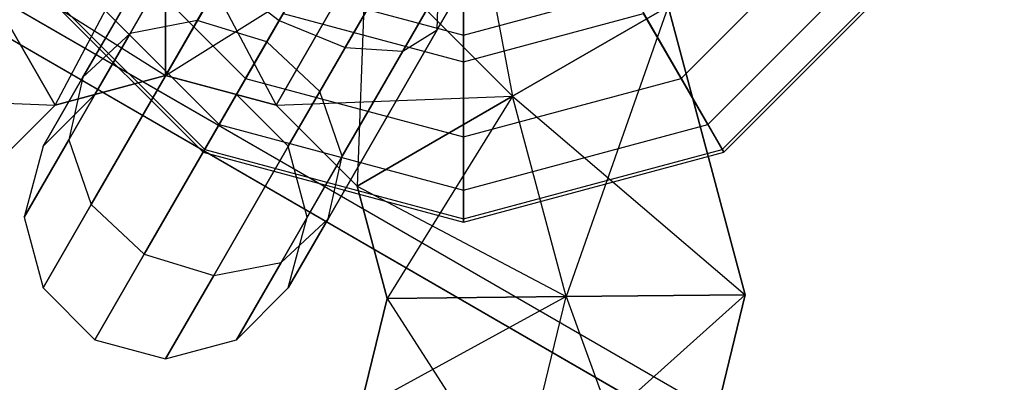
# Paper-space layout 'SW_Model_1' of a CAD drawing. Units: millimetres. Extents: x 69 to 223, y 27 to 181.
# Drawn here: x 119 to 120, y 119 to 119 of the extents above; entities that cross this region are included whole.
import ezdxf

# ---------------------------------------------------------------- set-up
doc = ezdxf.new("R2010")
doc.units = ezdxf.units.MM
doc.layers.add('SLD-0', color=179, linetype='Continuous')

psp = doc.layouts.new('SW_Model_1')

# ---------------------------------------------------------------- linework, layer by layer
at = {"layer": 'SLD-0', "color": 7}
for p, q in [((118.10388, 119.38251), (144.08464, 104.38251)), ((144.08464, 104.38251), (118.10388, 119.38251)), ((144.07355, 104.36328), (118.09278, 119.36328)), ((118.09278, 119.36328), (144.07355, 104.36328)), ((119.32642, 119.1), (119.13142, 118.76225)), ((119.18842, 118.86098), (119.32642, 119.1)), ((119.32642, 118.83), (119.32642, 119.1)), ((119.32642, 119.1), (119.32642, 118.71)), ((119.32642, 119.1), (119.52142, 118.76225)), ((119.23787, 118.84063), (119.37232, 119.0735)), ((119.28117, 118.83803), (119.40592, 119.0541)), ((119.30672, 118.85388), (119.41822, 119.047)), ((119.30672, 118.85388), (119.41822, 119.047)), ((119.32066, 119.03052), (119.36323, 118.80424)), ((119.27342, 119.0082), (119.18842, 118.86098)), ((119.28117, 118.83803), (119.37942, 119.0082)), ((119.23787, 118.84063), (119.32642, 118.994)), ((119.07674, 118.85115), (119.14867, 118.97573)), ((119.14867, 118.97573), (119.07674, 118.85115)), ((119.12714, 118.86085), (119.19197, 118.97313)), ((119.19197, 118.97313), (119.12714, 118.86085)), ((119.0415, 118.8185), (119.12312, 118.95988)), ((119.12312, 118.95988), (119.0415, 118.8185)), ((119.02066, 118.79758), (119.10342, 118.95424)), ((119.10342, 118.81975), (119.10342, 118.95424)), ((119.10342, 118.95424), (119.18617, 118.79758)), ((119.10342, 118.95424), (119.10342, 118.81975)), ((119.17919, 118.845), (119.24142, 118.95278)), ((119.24142, 118.95278), (119.17919, 118.845)), ((119.04392, 118.9369), (119.16332, 118.8175)), ((119.48952, 118.8175), (119.60891, 118.9369)), ((119.03084, 118.77165), (119.12217, 118.92983)), ((119.12217, 118.92983), (119.03084, 118.77165)), ((119.0095, 118.91703), (119.14344, 118.78308)), ((119.21894, 118.80785), (119.28377, 118.92013)), ((119.28377, 118.92013), (119.21894, 118.80785)), ((119.50939, 118.78308), (119.64334, 118.91703)), ((119.02066, 118.79758), (118.95342, 118.91405)), ((118.95342, 118.91405), (119.10342, 118.81975)), ((118.95342, 118.91405), (119.02066, 118.79758)), ((119.10342, 118.81975), (119.25342, 118.91405)), ((119.18617, 118.79758), (119.25342, 118.91405)), ((119.25342, 118.91405), (119.18617, 118.79758)), ((119.25342, 118.91405), (119.24676, 118.737)), ((119.36323, 118.80424), (119.25342, 118.91405)), ((119.36323, 118.80424), (119.25342, 118.91405)), ((119.32642, 118.91098), (119.32642, 118.85)), ((118.98867, 118.905), (119.13142, 118.76225)), ((118.99081, 118.90624), (119.13265, 118.76439)), ((119.52018, 118.76439), (119.66203, 118.90624)), ((119.52142, 118.76225), (119.66417, 118.905)), ((119.04764, 118.72315), (119.14607, 118.89363)), ((119.14607, 118.89363), (119.04764, 118.72315)), ((119.14607, 118.89363), (119.18842, 118.86098)), ((119.14607, 118.89363), (119.18842, 118.86098)), ((119.32642, 118.83), (119.32642, 118.89568)), ((119.20142, 118.88349), (119.32642, 118.85)), ((119.20142, 118.88349), (119.32642, 118.85)), ((119.23574, 118.75935), (119.30767, 118.88393)), ((119.30767, 118.88393), (119.23574, 118.75935)), ((119.30672, 118.85388), (119.30767, 118.88393)), ((119.30672, 118.85388), (119.30767, 118.88393)), ((119.32642, 118.85), (119.45142, 118.88349)), ((119.32642, 118.85), (119.45142, 118.88349)), ((119.36323, 118.80424), (119.47969, 118.87148)), ((119.47969, 118.87148), (119.36323, 118.80424)), ((119.47969, 118.87148), (119.40342, 118.65424)), ((119.53751, 118.6557), (119.47969, 118.87148)), ((119.47969, 118.87148), (119.53751, 118.6557)), ((119.53751, 118.6557), (119.47969, 118.87148)), ((119.16332, 118.8175), (119.19142, 118.86617)), ((119.19142, 118.86617), (119.32642, 118.83)), ((119.19142, 118.86617), (119.32642, 118.83)), ((119.19142, 118.86617), (119.32642, 118.83)), ((119.32642, 118.83), (119.46142, 118.86617)), ((119.32642, 118.83), (119.46142, 118.86617)), ((119.32642, 118.83), (119.46142, 118.86617)), ((119.48952, 118.8175), (119.46142, 118.86617)), ((119.12714, 118.86085), (119.07674, 118.85115)), ((119.12714, 118.86085), (119.07674, 118.85115)), ((119.08739, 118.686), (119.18842, 118.86098)), ((119.18842, 118.86098), (119.08739, 118.686)), ((119.10342, 118.81975), (119.12714, 118.86085)), ((119.12714, 118.86085), (119.10342, 118.81975)), ((119.17919, 118.845), (119.12714, 118.86085)), ((119.17919, 118.845), (119.12714, 118.86085)), ((119.18842, 118.86098), (119.23787, 118.84063)), ((119.18842, 118.86098), (119.23787, 118.84063)), ((119.07674, 118.85115), (119.0415, 118.8185)), ((119.07674, 118.85115), (119.0415, 118.8185)), ((119.05042, 118.80555), (119.07674, 118.85115)), ((119.07674, 118.85115), (119.05042, 118.80555)), ((119.22509, 118.7125), (119.30672, 118.85388)), ((119.30672, 118.85388), (119.22509, 118.7125)), ((119.28117, 118.83803), (119.30672, 118.85388)), ((119.28117, 118.83803), (119.30672, 118.85388)), ((119.32642, 118.85), (119.32642, 118.83)), ((119.15642, 118.80555), (119.17919, 118.845)), ((119.17919, 118.845), (119.15642, 118.80555)), ((119.21894, 118.80785), (119.17919, 118.845)), ((119.21894, 118.80785), (119.17919, 118.845)), ((119.13944, 118.67015), (119.23787, 118.84063)), ((119.23787, 118.84063), (119.13944, 118.67015)), ((119.18984, 118.67985), (119.28117, 118.83803)), ((119.28117, 118.83803), (119.18984, 118.67985)), ((119.23787, 118.84063), (119.28117, 118.83803)), ((119.23787, 118.84063), (119.28117, 118.83803)), ((119.32642, 118.7738), (119.32642, 118.83)), ((119.10342, 118.81975), (119.02066, 118.79758)), ((119.02066, 118.79758), (119.10342, 118.81975)), ((119.10342, 118.81975), (119.02066, 118.79758)), ((119.10342, 118.81975), (119.05042, 118.80555)), ((119.15642, 118.80555), (119.10342, 118.81975)), ((119.18617, 118.79758), (119.10342, 118.81975)), ((119.10342, 118.81975), (119.18617, 118.79758)), ((119.18617, 118.79758), (119.10342, 118.81975)), ((119.01162, 118.76675), (119.0415, 118.8185)), ((119.0415, 118.8185), (119.01162, 118.76675)), ((119.0415, 118.8185), (119.03084, 118.77165)), ((119.0415, 118.8185), (119.03084, 118.77165)), ((119.14344, 118.78308), (119.16332, 118.8175)), ((119.16332, 118.8175), (119.32642, 118.7738)), ((119.32642, 118.7738), (119.48952, 118.8175)), ((119.50939, 118.78308), (119.48952, 118.8175)), ((119.05042, 118.80555), (119.01162, 118.76675)), ((119.19522, 118.76675), (119.15642, 118.80555)), ((119.19522, 118.76675), (119.21894, 118.80785)), ((119.21894, 118.80785), (119.19522, 118.76675)), ((119.23574, 118.75935), (119.21894, 118.80785)), ((119.23574, 118.75935), (119.21894, 118.80785)), ((118.84361, 118.80424), (119.02066, 118.79758)), ((119.02066, 118.79758), (118.96008, 118.737)), ((118.96008, 118.737), (119.02066, 118.79758)), ((119.02066, 118.79758), (118.96008, 118.737)), ((119.18617, 118.79758), (119.36323, 118.80424)), ((119.24676, 118.737), (119.18617, 118.79758)), ((119.18617, 118.79758), (119.24676, 118.737)), ((119.24676, 118.737), (119.18617, 118.79758)), ((119.24676, 118.737), (119.36323, 118.80424)), ((119.36323, 118.80424), (119.24676, 118.737)), ((119.36323, 118.80424), (119.26932, 118.65278)), ((119.40342, 118.65424), (119.36323, 118.80424)), ((119.36323, 118.80424), (119.53751, 118.6557)), ((119.40342, 118.65424), (119.36323, 118.80424)), ((119.13265, 118.76439), (119.14344, 118.78308)), ((119.14344, 118.78308), (119.32642, 118.73405)), ((119.32642, 118.73405), (119.50939, 118.78308)), ((119.52018, 118.76439), (119.50939, 118.78308)), ((118.99742, 118.71375), (119.03084, 118.77165)), ((119.03084, 118.77165), (118.99742, 118.71375)), ((119.03084, 118.77165), (119.04764, 118.72315)), ((119.03084, 118.77165), (119.04764, 118.72315)), ((119.32642, 118.73405), (119.32642, 118.7738)), ((119.01162, 118.76675), (118.99742, 118.71375)), ((119.13142, 118.76225), (119.13265, 118.76439)), ((119.13142, 118.76225), (119.32642, 118.71)), ((119.13265, 118.76439), (119.32642, 118.71247)), ((119.20942, 118.71375), (119.19522, 118.76675)), ((119.32642, 118.71247), (119.52018, 118.76439)), ((119.32642, 118.71), (119.52142, 118.76225)), ((119.52142, 118.76225), (119.52018, 118.76439)), ((119.20942, 118.71375), (119.23574, 118.75935)), ((119.23574, 118.75935), (119.20942, 118.71375)), ((119.22509, 118.7125), (119.23574, 118.75935)), ((119.22509, 118.7125), (119.23574, 118.75935)), ((119.26932, 118.65278), (119.24676, 118.737)), ((119.24676, 118.737), (119.26932, 118.65278)), ((119.26932, 118.65278), (119.24676, 118.737)), ((119.24676, 118.737), (119.40342, 118.65424)), ((119.32642, 118.71247), (119.32642, 118.73405)), ((119.01162, 118.66075), (119.04764, 118.72315)), ((119.04764, 118.72315), (119.01162, 118.66075)), ((119.04764, 118.72315), (119.08739, 118.686)), ((119.04764, 118.72315), (119.08739, 118.686)), ((118.99742, 118.71375), (119.01162, 118.66075)), ((119.18984, 118.67985), (119.22509, 118.7125)), ((119.18984, 118.67985), (119.22509, 118.7125)), ((119.19522, 118.66075), (119.20942, 118.71375)), ((119.19522, 118.66075), (119.22509, 118.7125)), ((119.22509, 118.7125), (119.19522, 118.66075)), ((119.32642, 118.71), (119.32642, 118.71247)), ((119.05042, 118.62195), (119.08739, 118.686)), ((119.08739, 118.686), (119.05042, 118.62195)), ((119.08739, 118.686), (119.13944, 118.67015)), ((119.08739, 118.686), (119.13944, 118.67015)), ((119.13944, 118.67015), (119.18984, 118.67985)), ((119.13944, 118.67015), (119.18984, 118.67985)), ((119.15642, 118.62195), (119.18984, 118.67985)), ((119.18984, 118.67985), (119.15642, 118.62195)), ((119.10342, 118.60775), (119.13944, 118.67015)), ((119.13944, 118.67015), (119.10342, 118.60775)), ((119.01162, 118.66075), (119.05042, 118.62195)), ((119.15642, 118.62195), (119.19522, 118.66075)), ((119.40342, 118.65424), (119.2491, 118.57013)), ((119.2491, 118.57013), (119.26932, 118.65278)), ((119.26932, 118.65278), (119.2491, 118.57013)), ((119.2491, 118.57013), (119.26932, 118.65278)), ((119.26932, 118.65278), (119.40342, 118.65424)), ((119.40342, 118.65424), (119.26932, 118.65278)), ((119.26932, 118.65278), (119.36628, 118.50248)), ((119.53751, 118.6557), (119.36628, 118.50248)), ((119.36628, 118.50248), (119.40342, 118.65424)), ((119.36628, 118.50248), (119.40342, 118.65424)), ((119.40342, 118.65424), (119.53751, 118.6557)), ((119.53751, 118.6557), (119.40342, 118.65424)), ((119.40342, 118.65424), (119.48346, 118.43482)), ((119.48346, 118.43482), (119.53751, 118.6557)), ((119.53751, 118.6557), (119.48346, 118.43482)), ((119.48346, 118.43482), (119.53751, 118.6557)), ((119.05042, 118.62195), (119.10342, 118.60775)), ((119.10342, 118.60775), (119.15642, 118.62195))]:
    psp.add_line(p, q, dxfattribs=at)

doc.saveas('drawing.dxf')
